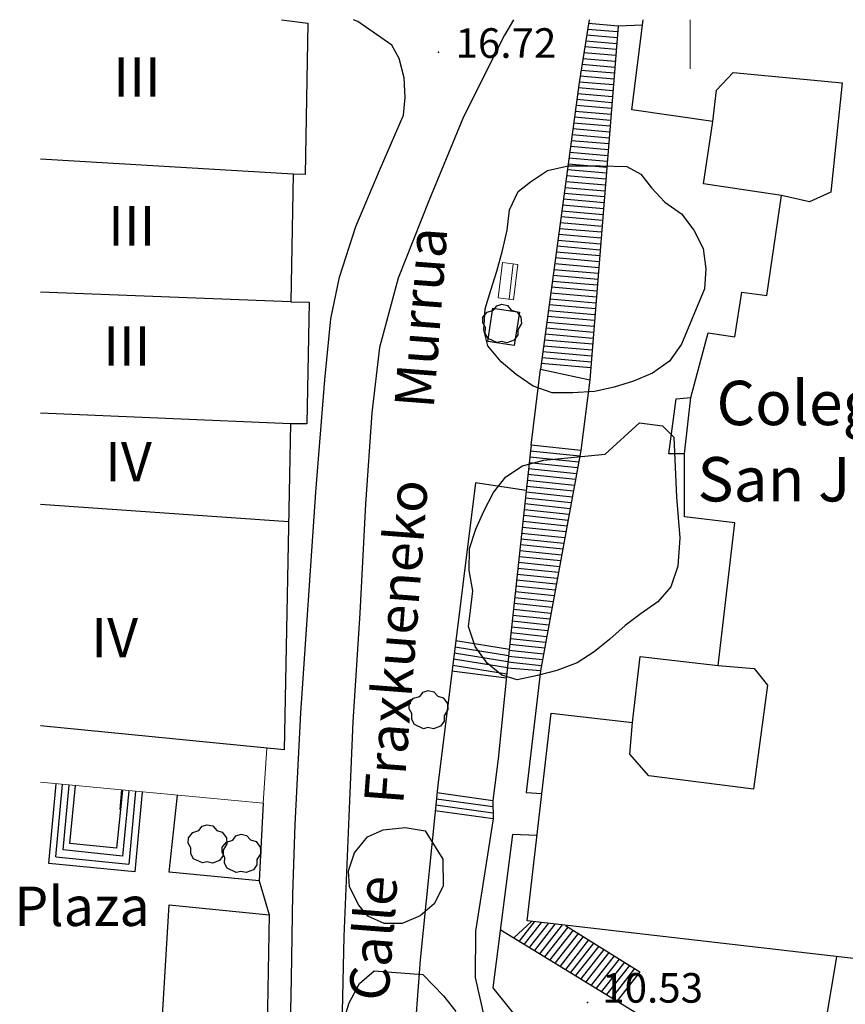
# Model space of a CAD drawing. Extents: x 597965 to 598623, y 4801296 to 4801878.
# Drawn here: x 597966 to 598008, y 4801750 to 4801800 of the extents above; entities that cross this region are included whole.
import ezdxf
from ezdxf.enums import TextEntityAlignment as Align

# ---------------------------------------------------------------- set-up
doc = ezdxf.new("R2010")
doc.units = 0
doc.header["$MEASUREMENT"] = 0
doc.layers.add('CARTO', color=7, linetype='Continuous', true_color=0x262626)
doc.styles.add('Swissl', font='swissl.ttf', dxfattribs={"height": 1})

msp = doc.modelspace()

# ---------------------------------------------------------------- linework, layer by layer
at = {"layer": 'CARTO'}
for p, q in [((597979.278, 4801800, 27.458), (597980.62, 4801799.82, 27.37)), ((597980.62, 4801799.82, 27.37), (597980.47, 4801792.15, 27.29)), ((597983.15, 4801799.91, 17.01), (597982.933, 4801800, 17.037)), ((597984.87, 4801798.7, 16.87), (597983.15, 4801799.91, 17.01)), ((597991.04, 4801800, 16.339), (597990.58, 4801799.21, 16.43)), ((597994.883, 4801800), (597994.37, 4801796.81)), ((597996.35, 4801799.68, 13.89), (597994.85, 4801799.81, 13.89)), ((597997.58, 4801799.73), (597996.35, 4801799.68)), ((597997.04, 4801795.43, 24.62), (597997.618, 4801800, 24.573)), ((597990.58, 4801799.21, 16.43), (597988.5, 4801795.08, 16.84)), ((597996.29, 4801799.08, 13.98), (597994.75, 4801799.21, 13.98)), ((597996.32, 4801799.38, 13.93), (597994.8, 4801799.51, 13.93)), ((597996.35, 4801799.68), (597994.91, 4801781.73)), ((597985.25, 4801798.04, 16.87), (597984.87, 4801798.7, 16.87)), ((597996.27, 4801798.78, 14.02), (597994.7, 4801798.91, 14.02)), ((597996.22, 4801798.18, 14.11), (597994.61, 4801798.32, 14.11)), ((597996.24, 4801798.48, 14.07), (597994.66, 4801798.62, 14.07)), ((597985.49, 4801797.05, 16.88), (597985.25, 4801798.04, 16.87)), ((597996.18, 4801797.58, 14.21), (597994.51, 4801797.73, 14.21)), ((597996.2, 4801797.88, 14.16), (597994.56, 4801798.02, 14.16)), ((597996.15, 4801797.28, 14.25), (597994.47, 4801797.43, 14.25)), ((598001.34, 4801796.42, 26.18), (598002.17, 4801797.33, 26.18)), ((598002.17, 4801797.33, 26.18), (598007.71, 4801796.79, 26.18)), ((597985.54, 4801796.05, 16.89), (597985.49, 4801797.05, 16.88)), ((597994.37, 4801796.81), (597992.41, 4801782.27)), ((597996.11, 4801796.69, 14.34), (597994.37, 4801796.84, 14.34)), ((597996.13, 4801796.99, 14.3), (597994.42, 4801797.13, 14.3)), ((598007.71, 4801796.79, 26.18), (598007.13, 4801791.25, 26.18)), ((597996.06, 4801796.09, 14.44), (597994.29, 4801796.24, 14.44)), ((597996.08, 4801796.39, 14.39), (597994.33, 4801796.54, 14.39)), ((598001.14, 4801794.83, 26.18), (598001.34, 4801796.42, 26.18)), ((597985.47, 4801795.15, 16.9), (597985.54, 4801796.05, 16.89)), ((597996.03, 4801795.79, 14.48), (597994.25, 4801795.95, 14.48)), ((597995.99, 4801795.19, 14.57), (597994.17, 4801795.35, 14.57)), ((597996.01, 4801795.49, 14.53), (597994.21, 4801795.65, 14.53)), ((598001.14, 4801794.83, 26.18), (597997.04, 4801795.43, 24.62)), ((597984.25, 4801792.36, 16.94), (597985.47, 4801795.15, 16.9)), ((597988.5, 4801795.08, 16.84), (597986.74, 4801790.82, 16.91)), ((597995.94, 4801794.6, 14.67), (597994.09, 4801794.76, 14.67)), ((597995.96, 4801794.89, 14.62), (597994.13, 4801795.05, 14.62)), ((598000.67, 4801791.67, 26.49), (598001.14, 4801794.83, 26.18)), ((597995.91, 4801794.3, 14.71), (597994.05, 4801794.46, 14.71)), ((597995.87, 4801793.7, 14.8), (597993.97, 4801793.86, 14.8)), ((597995.89, 4801794, 14.76), (597994.01, 4801794.16, 14.76)), ((597995.82, 4801793.1, 14.9), (597993.89, 4801793.27, 14.9)), ((597995.84, 4801793.4, 14.85), (597993.93, 4801793.57, 14.85)), ((597995.79, 4801792.8, 14.94), (597993.85, 4801792.97, 14.94)), ((597983.04, 4801789.52, 16.92), (597984.25, 4801792.36, 16.94)), ((597995.75, 4801792.21, 15.03), (597993.77, 4801792.38, 15.03)), ((597995.77, 4801792.5, 14.99), (597993.81, 4801792.67, 14.99)), ((597979.87, 4801792.16, 27.33), (597979.75, 4801785.69, 26.6)), ((597980.47, 4801792.15, 27.29), (597979.87, 4801792.16, 27.33)), ((597995.7, 4801791.61, 15.13), (597993.69, 4801791.78, 15.13)), ((597995.72, 4801791.91, 15.08), (597993.73, 4801792.08, 15.08)), ((597995.67, 4801791.31, 15.17), (597993.65, 4801791.48, 15.17)), ((598004.63, 4801791.09, 26.5), (598000.67, 4801791.67, 26.49)), ((598007.13, 4801791.25, 26.18), (598006.04, 4801790.77, 26.18)), ((597986.74, 4801790.82, 16.91), (597985.19, 4801786.9, 16.89)), ((597995.63, 4801790.71, 15.26), (597993.57, 4801790.89, 15.26)), ((597995.65, 4801791.01, 15.22), (597993.61, 4801791.19, 15.22)), ((598003.88, 4801786.01, 25.45), (598004.63, 4801791.09, 26.5)), ((598006.04, 4801790.77, 26.18), (598004.63, 4801791.09, 26.5)), ((597995.58, 4801790.11, 15.35), (597993.49, 4801790.29, 15.35)), ((597995.6, 4801790.41, 15.31), (597993.53, 4801790.59, 15.31)), ((597995.55, 4801789.81, 15.4), (597993.45, 4801790, 15.4)), ((597982.21, 4801786.95, 16.89), (597983.04, 4801789.52, 16.92)), ((597995.51, 4801789.22, 15.49), (597993.37, 4801789.4, 15.49)), ((597995.53, 4801789.52, 15.45), (597993.41, 4801789.7, 15.45)), ((597995.46, 4801788.62, 15.58), (597993.29, 4801788.81, 15.58)), ((597995.48, 4801788.92, 15.54), (597993.33, 4801789.11, 15.54)), ((597995.43, 4801788.32, 15.63), (597993.25, 4801788.51, 15.63)), ((597995.39, 4801787.72, 15.72), (597993.17, 4801787.92, 15.72)), ((597995.41, 4801788.02, 15.68), (597993.21, 4801788.21, 15.68)), ((597995.34, 4801787.13, 15.81), (597993.09, 4801787.32, 15.81)), ((597995.36, 4801787.42, 15.77), (597993.13, 4801787.62, 15.77)), ((597981.78, 4801784.83, 16.9), (597982.21, 4801786.95, 16.89)), ((597985.19, 4801786.9, 16.89), (597984.24, 4801783.38, 16.84)), ((597995.29, 4801786.53, 15.91), (597993.01, 4801786.73, 15.91)), ((597995.31, 4801786.83, 15.86), (597993.05, 4801787.02, 15.86)), ((597995.27, 4801786.23, 15.95), (597992.97, 4801786.43, 15.95)), ((597995.22, 4801785.63, 16.04), (597992.89, 4801785.83, 16.04)), ((597995.24, 4801785.93, 16), (597992.93, 4801786.13, 16)), ((598002.27, 4801783.91, 25.41), (598002.61, 4801786.19, 25.4)), ((598002.61, 4801786.19, 25.4), (598003.88, 4801786.01, 25.45)), ((597979.75, 4801785.69, 26.6), (597980.68, 4801785.67, 26.17)), ((597980.68, 4801785.67, 26.17), (597980.57, 4801779.5, 26.6)), ((597989.704, 4801785.166, 17), (597990.022, 4801785.264, 17)), ((597989.74, 4801783.68, 16.98), (597990, 4801785.37, 16.98)), ((597990, 4801785.37, 16.98), (597991.34, 4801785.17, 16.98)), ((597990.022, 4801785.264, 17), (597990.188, 4801785.484, 17)), ((597990.188, 4801785.484, 17), (597990.444, 4801785.566, 17)), ((597990.444, 4801785.566, 17), (597990.73, 4801785.5, 17)), ((597990.73, 4801785.5, 17), (597990.926, 4801785.274, 17)), ((597990.926, 4801785.274, 17), (597991.206, 4801785.19, 17)), ((597995.17, 4801785.03, 16.14), (597992.81, 4801785.24, 16.14)), ((597995.19, 4801785.33, 16.09), (597992.85, 4801785.54, 16.09)), ((597981.47, 4801781.73, 16.78), (597981.78, 4801784.83, 16.9)), ((597989.482, 4801784.63, 17), (597989.486, 4801784.906, 17)), ((597989.486, 4801784.906, 17), (597989.704, 4801785.166, 17)), ((597991.34, 4801785.17, 16.98), (597991.08, 4801783.47, 16.98)), ((597991.206, 4801785.19, 17), (597991.418, 4801784.906, 17)), ((597991.418, 4801784.906, 17), (597991.442, 4801784.592, 17)), ((597995.15, 4801784.74, 16.18), (597992.77, 4801784.94, 16.18)), ((597989.618, 4801784.39, 17), (597989.482, 4801784.63, 17)), ((597989.608, 4801784.092, 17), (597989.618, 4801784.39, 17)), ((597991.442, 4801784.592, 17), (597991.254, 4801784.278, 17)), ((597991.254, 4801784.278, 17), (597991.254, 4801784.01, 17)), ((597995.1, 4801784.14, 16.27), (597992.69, 4801784.35, 16.27)), ((597995.12, 4801784.44, 16.23), (597992.73, 4801784.64, 16.23)), ((597989.748, 4801783.838, 17), (597989.608, 4801784.092, 17)), ((597990.202, 4801783.624, 17), (597989.748, 4801783.838, 17)), ((597991.07, 4801783.748, 17), (597990.708, 4801783.616, 17)), ((597991.254, 4801784.01, 17), (597991.07, 4801783.748, 17)), ((597995.05, 4801783.54, 16.37), (597992.61, 4801783.75, 16.37)), ((597995.07, 4801783.84, 16.32), (597992.65, 4801784.05, 16.32)), ((598000.03, 4801780.84, 26.34), (598000.91, 4801784.12, 24.56)), ((598000.91, 4801784.12, 24.56), (598002.27, 4801783.91, 25.41)), ((597984.24, 4801783.38, 16.84), (597983.85, 4801780.07, 16.8)), ((597991.08, 4801783.47, 16.98), (597989.74, 4801783.68, 16.98)), ((597990.432, 4801783.68, 17), (597990.202, 4801783.624, 17)), ((597990.708, 4801783.616, 17), (597990.432, 4801783.68, 17)), ((597995.03, 4801783.24, 16.41), (597992.57, 4801783.45, 16.41)), ((597994.98, 4801782.64, 16.5), (597992.49, 4801782.86, 16.5)), ((597995, 4801782.94, 16.46), (597992.53, 4801783.16, 16.46)), ((597991.93, 4801778.42, 16.6), (597992.41, 4801782.27, 16.6)), ((597994.95, 4801782.34, 16.55), (597992.45, 4801782.56, 16.55)), ((597981.01, 4801776.04, 16.73), (597981.47, 4801781.73, 16.78)), ((597994.91, 4801781.73), (597994.46, 4801778.16)), ((597998.92, 4801777.98, 17), (597999.29, 4801780.77, 16.99)), ((597999.29, 4801780.77, 16.99), (598000.03, 4801780.84, 26.34)), ((597999.71, 4801777.98, 26.34), (598000.03, 4801780.84, 26.34)), ((597983.85, 4801780.07, 16.8), (597983.53, 4801775.43, 16.73)), ((597979.73, 4801779.51, 28.02), (597979.42, 4801762.97, 28.96)), ((597980.57, 4801779.5, 26.6), (597979.73, 4801779.51, 28.02)), ((597991.93, 4801778.42), (597991.91, 4801778.13)), ((597994.46, 4801778.16, 16.6), (597991.93, 4801778.42, 16.6)), ((597991.91, 4801778.13), (597990.89, 4801768.7)), ((597994.35, 4801777.56, 16.43), (597991.86, 4801777.82, 16.43)), ((597994.4, 4801777.86, 16.51), (597991.89, 4801778.12, 16.51)), ((597994.46, 4801778.16), (597992.41, 4801766.98)), ((597999.71, 4801777.98, 26.34), (597998.92, 4801777.98, 17)), ((597999.71, 4801774.79, 24.62), (597999.71, 4801777.98, 26.34)), ((597994.24, 4801776.97, 16.27), (597991.8, 4801777.23, 16.27)), ((597994.29, 4801777.27, 16.35), (597991.83, 4801777.52, 16.35)), ((597994.18, 4801776.68, 16.19), (597991.77, 4801776.93, 16.19)), ((597989.12, 4801776.51), (597987.2, 4801761.18)), ((597994.08, 4801776.09, 16.02), (597991.71, 4801776.33, 16.02)), ((597994.13, 4801776.38, 16.11), (597991.74, 4801776.63, 16.11)), ((597980.25, 4801764.84, 16.4), (597981.01, 4801776.04, 16.73)), ((597993.97, 4801775.5, 15.86), (597991.65, 4801775.74, 15.86)), ((597994.02, 4801775.79, 15.94), (597991.68, 4801776.04, 15.94)), ((597983.53, 4801775.43, 16.73), (597983.25, 4801769.91, 16.61)), ((597993.91, 4801775.2, 15.78), (597991.62, 4801775.44, 15.78)), ((597993.81, 4801774.61, 15.62), (597991.56, 4801774.85, 15.62)), ((597993.86, 4801774.91, 15.7), (597991.59, 4801775.14, 15.7)), ((598002.26, 4801774.49, 24.63), (597999.71, 4801774.79, 24.62)), ((597993.7, 4801774.02, 15.45), (597991.49, 4801774.25, 15.45)), ((597993.75, 4801774.32, 15.53), (597991.53, 4801774.55, 15.53)), ((598001.42, 4801767.25, 26.37), (598002.26, 4801774.49, 24.63)), ((597993.64, 4801773.73, 15.37), (597991.45, 4801773.95, 15.37)), ((597993.54, 4801773.14, 15.21), (597991.39, 4801773.36, 15.21)), ((597993.59, 4801773.43, 15.29), (597991.42, 4801773.66, 15.29)), ((597993.43, 4801772.55, 15.05), (597991.33, 4801772.76, 15.05)), ((597993.48, 4801772.84, 15.13), (597991.36, 4801773.06, 15.13)), ((597993.37, 4801772.25, 14.96), (597991.29, 4801772.47, 14.96)), ((597993.26, 4801771.66, 14.8), (597991.23, 4801771.87, 14.8)), ((597993.32, 4801771.96, 14.88), (597991.26, 4801772.17, 14.88)), ((597993.16, 4801771.07, 14.64), (597991.16, 4801771.28, 14.64)), ((597993.21, 4801771.37, 14.72), (597991.2, 4801771.58, 14.72)), ((597993.1, 4801770.78, 14.56), (597991.13, 4801770.98, 14.56)), ((597992.99, 4801770.19, 14.39), (597991.07, 4801770.39, 14.39)), ((597993.05, 4801770.48, 14.47), (597991.1, 4801770.68, 14.47)), ((597983.25, 4801769.91, 16.61), (597982.89, 4801764.4, 16.39)), ((597992.89, 4801769.6, 14.23), (597991, 4801769.79, 14.23)), ((597992.94, 4801769.89, 14.31), (597991.04, 4801770.09, 14.31)), ((597992.83, 4801769.3, 14.15), (597990.97, 4801769.49, 14.15)), ((597992.72, 4801768.71, 13.98), (597990.91, 4801768.9, 13.98)), ((597992.78, 4801769.01, 14.07), (597990.94, 4801769.2, 14.07)), ((597988.12, 4801768.52, 15.87), (597990.83, 4801768.08, 15.87)), ((597990.89, 4801768.7), (597990.26, 4801762.51)), ((597992.62, 4801768.12, 13.82), (597990.85, 4801768.31, 13.82)), ((597992.67, 4801768.42, 13.9), (597990.88, 4801768.6, 13.9)), ((597988.04, 4801767.89, 15.7), (597990.76, 4801767.45, 15.7)), ((597988.08, 4801768.2, 15.78), (597990.79, 4801767.76, 15.78)), ((597992.56, 4801767.83, 13.74), (597990.82, 4801768.01, 13.74)), ((597987.96, 4801767.27, 15.53), (597990.7, 4801766.83, 15.53)), ((597988, 4801767.58, 15.61), (597990.73, 4801767.14, 15.61)), ((597992.45, 4801767.24, 13.58), (597990.75, 4801767.41, 13.58)), ((597992.51, 4801767.53, 13.66), (597990.78, 4801767.71, 13.66)), ((597997.07, 4801764.36, 26.69), (597997.46, 4801767.71, 26.65)), ((597997.46, 4801767.71, 26.65), (598001.42, 4801767.25, 26.37)), ((598001.42, 4801767.25, 26.37), (598003.25, 4801767.09, 26.37)), ((597987.92, 4801766.97, 15.45), (597990.68, 4801766.62, 15.45)), ((597992.41, 4801766.98, 13.5), (597990.73, 4801767.12, 13.5)), ((597992.41, 4801766.98), (597991.68, 4801760.81)), ((598003.25, 4801767.09, 26.37), (598003.92, 4801766.25, 26.37)), ((598003.92, 4801766.25, 26.37), (598003.21, 4801760.98, 26.37)), ((597986.292, 4801765.684, 16.37), (597986.458, 4801765.904, 16.37)), ((597986.458, 4801765.904, 16.37), (597986.714, 4801765.986, 16.37)), ((597986.714, 4801765.986, 16.37), (597987, 4801765.92, 16.37)), ((597987, 4801765.92, 16.37), (597987.196, 4801765.694, 16.37)), ((597985.752, 4801765.05, 16.37), (597985.756, 4801765.326, 16.37)), ((597985.756, 4801765.326, 16.37), (597985.974, 4801765.586, 16.37)), ((597985.974, 4801765.586, 16.37), (597986.292, 4801765.684, 16.37)), ((597987.196, 4801765.694, 16.37), (597987.476, 4801765.61, 16.37)), ((597987.476, 4801765.61, 16.37), (597987.688, 4801765.326, 16.37)), ((597987.688, 4801765.326, 16.37), (597987.712, 4801765.012, 16.37)), ((597979.97, 4801759.19, 16.22), (597980.25, 4801764.84, 16.4)), ((597985.888, 4801764.81, 16.37), (597985.752, 4801765.05, 16.37)), ((597985.878, 4801764.512, 16.37), (597985.888, 4801764.81, 16.37)), ((597987.712, 4801765.012, 16.37), (597987.524, 4801764.698, 16.37)), ((597991.73, 4801754.3, 24.41), (597992.95, 4801764.83, 24.46)), ((597992.95, 4801764.83, 24.46), (597997.07, 4801764.36, 26.69)), ((597982.89, 4801764.4, 16.39), (597982.69, 4801759.59, 16.18)), ((597986.018, 4801764.258, 16.37), (597985.878, 4801764.512, 16.37)), ((597986.472, 4801764.044, 16.37), (597986.018, 4801764.258, 16.37)), ((597987.524, 4801764.43, 16.37), (597987.34, 4801764.168, 16.37)), ((597987.524, 4801764.698, 16.37), (597987.524, 4801764.43, 16.37)), ((597996.94, 4801762.76, 26.37), (597997.07, 4801764.36, 26.69)), ((597979.42, 4801762.97, 28.96), (597967.066, 4801764.189, 28.54)), ((597986.702, 4801764.1, 16.37), (597986.472, 4801764.044, 16.37)), ((597986.978, 4801764.036, 16.37), (597986.702, 4801764.1, 16.37)), ((597987.34, 4801764.168, 16.37), (597986.978, 4801764.036, 16.37)), ((597997.9, 4801761.65, 26.37), (597996.94, 4801762.76, 26.37)), ((597990.26, 4801762.51), (597990, 4801760.41)), ((597967.48, 4801757.2, 15.87), (597967.86, 4801761.25, 15.87)), ((598003.21, 4801760.98, 26.37), (597997.9, 4801761.65, 26.37)), ((597967.84, 4801757.55, 16.11), (597968.18, 4801761.21, 16.11)), ((597968.2, 4801757.9, 16.36), (597968.51, 4801761.18, 16.36)), ((597968.54, 4801758.23, 16.61), (597968.84, 4801761.16, 16.61)), ((597971.21, 4801760.93, 16.61), (597970.91, 4801757.99, 16.61)), ((597971.53, 4801760.9, 16.36), (597971.22, 4801757.58, 16.36)), ((597971.87, 4801760.87, 16.11), (597971.53, 4801757.18, 16.11)), ((597972.22, 4801760.84, 15.87), (597971.84, 4801756.78, 15.87)), ((597987.2, 4801761.18), (597986.31, 4801752.33)), ((597987.16, 4801760.81, 14.89), (597990, 4801760.41, 14.89)), ((597991.68, 4801760.81), (597992.48, 4801760.76)), ((597973.59, 4801756.77), (597974, 4801760.67)), ((597978.34, 4801760.27), (597978.14, 4801756.33)), ((597987.13, 4801760.49, 14.78), (597990, 4801760.09, 14.78)), ((597990, 4801760.41), (597990.01, 4801759.47)), ((597990.01, 4801759.47, 14.56), (597987.07, 4801759.88, 14.56)), ((597987.1, 4801760.18, 14.67), (597990, 4801759.78, 14.67)), ((597982.69, 4801759.59, 16.18), (597982.43, 4801753.51, 16.02)), ((597990.01, 4801759.47), (597989.12, 4801753.77)), ((597974.556, 4801758.516, 17.4), (597974.774, 4801758.776, 17.4)), ((597974.774, 4801758.776, 17.4), (597975.092, 4801758.874, 17.4)), ((597975.092, 4801758.874, 17.4), (597975.258, 4801759.094, 17.4)), ((597975.258, 4801759.094, 17.4), (597975.514, 4801759.176, 17.4)), ((597975.514, 4801759.176, 17.4), (597975.8, 4801759.11, 17.4)), ((597975.8, 4801759.11, 17.4), (597975.996, 4801758.884, 17.4)), ((597975.996, 4801758.884, 17.4), (597976.276, 4801758.8, 17.4)), ((597976.276, 4801758.8, 17.4), (597976.488, 4801758.516, 17.4)), ((597979.86, 4801755.66, 16.1), (597979.97, 4801759.19, 16.22)), ((597974.552, 4801758.24, 17.4), (597974.556, 4801758.516, 17.4)), ((597976.266, 4801758.036, 17.4), (597976.484, 4801758.296, 17.4)), ((597976.484, 4801758.296, 17.4), (597976.802, 4801758.394, 17.4)), ((597976.488, 4801758.516, 17.4), (597976.512, 4801758.202, 17.4)), ((597976.802, 4801758.394, 17.4), (597976.968, 4801758.614, 17.4)), ((597976.968, 4801758.614, 17.4), (597977.224, 4801758.696, 17.4)), ((597977.224, 4801758.696, 17.4), (597977.51, 4801758.63, 17.4)), ((597977.51, 4801758.63, 17.4), (597977.706, 4801758.404, 17.4)), ((597977.706, 4801758.404, 17.4), (597977.986, 4801758.32, 17.4)), ((597977.986, 4801758.32, 17.4), (597978.198, 4801758.036, 17.4)), ((597990.99, 4801758.68), (597989.99, 4801750.91)), ((597992.23, 4801758.62), (597990.99, 4801758.68)), ((597971.22, 4801757.58, 16.36), (597968.2, 4801757.9, 16.36)), ((597970.91, 4801757.99, 16.61), (597968.54, 4801758.23, 16.61)), ((597974.688, 4801758, 17.4), (597974.552, 4801758.24, 17.4)), ((597974.678, 4801757.702, 17.4), (597974.688, 4801758, 17.4)), ((597976.262, 4801757.76, 17.4), (597976.266, 4801758.036, 17.4)), ((597976.398, 4801757.52, 17.4), (597976.262, 4801757.76, 17.4)), ((597976.512, 4801758.202, 17.4), (597976.324, 4801757.888, 17.4)), ((597976.324, 4801757.888, 17.4), (597976.324, 4801757.62, 17.4)), ((597978.198, 4801758.036, 17.4), (597978.222, 4801757.722, 17.4)), ((597967.84, 4801757.55, 16.11), (597971.53, 4801757.18, 16.11)), ((597974.818, 4801757.448, 17.4), (597974.678, 4801757.702, 17.4)), ((597975.272, 4801757.234, 17.4), (597974.818, 4801757.448, 17.4)), ((597975.502, 4801757.29, 17.4), (597975.272, 4801757.234, 17.4)), ((597975.778, 4801757.226, 17.4), (597975.502, 4801757.29, 17.4)), ((597976.14, 4801757.358, 17.4), (597975.778, 4801757.226, 17.4)), ((597976.324, 4801757.62, 17.4), (597976.14, 4801757.358, 17.4)), ((597976.388, 4801757.222, 17.4), (597976.398, 4801757.52, 17.4)), ((597978.222, 4801757.722, 17.4), (597978.034, 4801757.408, 17.4)), ((597978.034, 4801757.408, 17.4), (597978.034, 4801757.14, 17.4)), ((597971.84, 4801756.78, 15.87), (597967.48, 4801757.2, 15.87)), ((597978.14, 4801756.33), (597973.59, 4801756.77)), ((597976.528, 4801756.968, 17.4), (597976.388, 4801757.222, 17.4)), ((597976.982, 4801756.754, 17.4), (597976.528, 4801756.968, 17.4)), ((597977.212, 4801756.81, 17.4), (597976.982, 4801756.754, 17.4)), ((597977.488, 4801756.746, 17.4), (597977.212, 4801756.81, 17.4)), ((597977.85, 4801756.878, 17.4), (597977.488, 4801756.746, 17.4)), ((597978.034, 4801757.14, 17.4), (597977.85, 4801756.878, 17.4)), ((597979.78, 4801751.37, 15.92), (597979.86, 4801755.66, 16.1)), ((597978.66, 4801754.6), (597978.54, 4801747.92)), ((597991.06, 4801753.44, 9.73), (597991.95, 4801754.27, 9.73)), ((598015.63, 4801751.53, 24.59), (597991.73, 4801754.3, 24.41)), ((597989.12, 4801753.77), (597989.1, 4801751.42)), ((597990.37, 4801753.86), (597998.45, 4801748.92)), ((597992.08, 4801754.25, 9.56), (597991.32, 4801753.27, 9.56)), ((597992.44, 4801754.21, 9.39), (597991.58, 4801753.11, 9.39)), ((597992.79, 4801754.17, 9.22), (597991.84, 4801752.95, 9.22)), ((597993.14, 4801754.13, 9.05), (597992.1, 4801752.79, 9.05)), ((597993.5, 4801754.09, 8.89), (597992.36, 4801752.63, 8.89)), ((597993.8, 4801753.98, 8.72), (597992.62, 4801752.48, 8.72)), ((597994.06, 4801753.82, 8.55), (597992.88, 4801752.32, 8.55)), ((597993.67, 4801754.07), (597997.44, 4801751.72)), ((597982.43, 4801753.51, 16.02), (597982.3, 4801746.92, 15.73)), ((597994.32, 4801753.66, 8.38), (597993.14, 4801752.16, 8.38)), ((597994.58, 4801753.5, 8.21), (597993.41, 4801752, 8.21)), ((597994.84, 4801753.33, 8.05), (597993.67, 4801751.84, 8.05)), ((597995.1, 4801753.17, 7.88), (597993.93, 4801751.68, 7.88)), ((597995.36, 4801753.01, 7.71), (597994.19, 4801751.52, 7.71)), ((597995.62, 4801752.85, 7.54), (597994.45, 4801751.36, 7.54)), ((597986.31, 4801752.33), (597986.1, 4801749.62)), ((597995.88, 4801752.69, 7.37), (597994.71, 4801751.2, 7.37)), ((597996.14, 4801752.52, 7.21), (597994.97, 4801751.04, 7.21)), ((597996.4, 4801752.36, 7.04), (597995.23, 4801750.88, 7.04)), ((598007.41, 4801752.48), (598006.88, 4801749.27)), ((597996.66, 4801752.2, 6.87), (597995.5, 4801750.72, 6.87)), ((597996.92, 4801752.04, 6.7), (597995.76, 4801750.56, 6.7)), ((597997.18, 4801751.88, 6.53), (597996.02, 4801750.4, 6.53)), ((597979.69, 4801746.21, 15.74), (597979.78, 4801751.37, 15.92)), ((597989.1, 4801751.42), (597989.53, 4801749.49)), ((597997.44, 4801751.72, 6.37), (597996.29, 4801750.25, 6.37)), ((597989.99, 4801750.91), (597994.83, 4801744.88))]:
    msp.add_line(p, q, dxfattribs=at)
at = {"layer": 'CARTO', "linetype": 'Continuous', "lineweight": 0}
msp.add_line((598000, 4801797.5), (598000, 4801800), dxfattribs=at)
at = {"layer": 'CARTO', "extrusion": (0.051109, -0.003057, 0.998688)}
msp.add_line((597979.87, 4801792.16, 27.33), (597967.066, 4801792.926, 27.988), dxfattribs=at)
at = {"layer": 'CARTO', "ltscale": 2}
for p, q in [((597991.91, 4801791.77), (597992.76, 4801792.35)), ((597991.91, 4801791.77), (597992.76, 4801792.35)), ((597992.76, 4801792.35), (597993.82, 4801792.59)), ((597992.76, 4801792.35), (597993.82, 4801792.59)), ((597993.82, 4801792.59), (597995.45, 4801792.59)), ((597993.82, 4801792.59), (597995.45, 4801792.59)), ((597995.45, 4801792.59), (597996.78, 4801792.55)), ((597995.45, 4801792.59), (597996.78, 4801792.55)), ((597996.78, 4801792.55), (597997.49, 4801792.17)), ((597996.78, 4801792.55), (597997.49, 4801792.17)), ((597991.28, 4801791.28), (597991.91, 4801791.77)), ((597991.28, 4801791.28), (597991.91, 4801791.77)), ((597997.49, 4801792.17), (597998.04, 4801791.47)), ((597997.49, 4801792.17), (597998.04, 4801791.47)), ((597990.83, 4801790.35), (597991.28, 4801791.28)), ((597990.83, 4801790.35), (597991.28, 4801791.28)), ((597998.04, 4801791.47), (597998.72, 4801790.74)), ((597998.04, 4801791.47), (597998.72, 4801790.74)), ((597998.72, 4801790.74), (597999.55, 4801790.15)), ((597998.72, 4801790.74), (597999.55, 4801790.15)), ((597990.72, 4801789.32), (597990.83, 4801790.35)), ((597990.72, 4801789.32), (597990.83, 4801790.35)), ((597999.55, 4801790.15), (598000.19, 4801789.33)), ((597999.55, 4801790.15), (598000.19, 4801789.33)), ((597990.49, 4801788.3), (597990.72, 4801789.32)), ((597990.49, 4801788.3), (597990.72, 4801789.32)), ((598000.19, 4801789.33), (598000.65, 4801788.39)), ((598000.19, 4801789.33), (598000.65, 4801788.39)), ((597990.19, 4801787.25), (597990.49, 4801788.3)), ((597990.19, 4801787.25), (597990.49, 4801788.3)), ((598000.65, 4801788.39), (598000.79, 4801787.36)), ((598000.65, 4801788.39), (598000.79, 4801787.36)), ((597989.89, 4801786.29), (597990.19, 4801787.25)), ((597989.89, 4801786.29), (597990.19, 4801787.25)), ((598000.79, 4801787.36), (598000.73, 4801786.35)), ((598000.79, 4801787.36), (598000.73, 4801786.35)), ((597989.6, 4801785.33), (597989.89, 4801786.29)), ((597989.6, 4801785.33), (597989.89, 4801786.29)), ((598000.73, 4801786.35), (597999.55, 4801783.54)), ((598000.73, 4801786.35), (597999.55, 4801783.54)), ((597989.54, 4801784.27), (597989.6, 4801785.33)), ((597989.54, 4801784.27), (597989.6, 4801785.33)), ((597989.74, 4801783.46), (597989.54, 4801784.27)), ((597989.74, 4801783.46), (597989.54, 4801784.27)), ((597990.41, 4801782.65), (597989.74, 4801783.46)), ((597990.41, 4801782.65), (597989.74, 4801783.46)), ((597999.55, 4801783.54), (597998.95, 4801782.69)), ((597999.55, 4801783.54), (597998.95, 4801782.69)), ((597991.18, 4801782.01), (597990.41, 4801782.65)), ((597991.18, 4801782.01), (597990.41, 4801782.65)), ((597998.95, 4801782.69), (597998.08, 4801782.08)), ((597998.95, 4801782.69), (597998.08, 4801782.08)), ((597992.04, 4801781.41), (597991.18, 4801782.01)), ((597992.04, 4801781.41), (597991.18, 4801782.01)), ((597998.08, 4801782.08), (597997.13, 4801781.67)), ((597998.08, 4801782.08), (597997.13, 4801781.67)), ((597993, 4801781.08), (597992.04, 4801781.41)), ((597993, 4801781.08), (597992.04, 4801781.41)), ((597996.15, 4801781.37), (597995.15, 4801781.15)), ((597996.15, 4801781.37), (597995.15, 4801781.15)), ((597997.13, 4801781.67), (597996.15, 4801781.37)), ((597997.13, 4801781.67), (597996.15, 4801781.37)), ((597994.04, 4801781.08), (597993, 4801781.08)), ((597994.04, 4801781.08), (597993, 4801781.08)), ((597995.15, 4801781.15), (597994.04, 4801781.08)), ((597995.15, 4801781.15), (597994.04, 4801781.08)), ((597995.69, 4801777.97), (597997.42, 4801779.56)), ((597995.69, 4801777.97), (597997.42, 4801779.56)), ((597997.42, 4801779.56), (597998.59, 4801779.4)), ((597997.42, 4801779.56), (597998.59, 4801779.4)), ((597998.59, 4801779.4), (597999.17, 4801778.83)), ((597998.59, 4801779.4), (597999.17, 4801778.83)), ((597999.17, 4801778.83), (597999.3, 4801775.79)), ((597999.17, 4801778.83), (597999.3, 4801775.79)), ((597992.57, 4801777.66), (597995.69, 4801777.97)), ((597992.57, 4801777.66), (597995.69, 4801777.97)), ((597990.65, 4801776.82), (597991.5, 4801777.38)), ((597990.65, 4801776.82), (597991.5, 4801777.38)), ((597991.5, 4801777.38), (597992.57, 4801777.66)), ((597991.5, 4801777.38), (597992.57, 4801777.66)), ((597990.02, 4801776.03), (597990.65, 4801776.82)), ((597990.02, 4801776.03), (597990.65, 4801776.82)), ((597989.54, 4801775.08), (597990.02, 4801776.03)), ((597989.54, 4801775.08), (597990.02, 4801776.03)), ((597999.3, 4801775.79), (597999.47, 4801773.73)), ((597999.3, 4801775.79), (597999.47, 4801773.73)), ((597989.13, 4801774.17), (597989.54, 4801775.08)), ((597989.13, 4801774.17), (597989.54, 4801775.08)), ((597988.81, 4801773.19), (597989.13, 4801774.17)), ((597988.81, 4801773.19), (597989.13, 4801774.17)), ((597999.47, 4801773.73), (597999.38, 4801772.28)), ((597999.47, 4801773.73), (597999.38, 4801772.28)), ((597988.79, 4801772.06), (597988.81, 4801773.19)), ((597988.79, 4801772.06), (597988.81, 4801773.19)), ((597999.38, 4801772.28), (597999.01, 4801771.24)), ((597999.38, 4801772.28), (597999.01, 4801771.24)), ((597988.98, 4801771.04), (597988.79, 4801772.06)), ((597988.98, 4801771.04), (597988.79, 4801772.06)), ((597999.01, 4801771.24), (597998.36, 4801770.47)), ((597999.01, 4801771.24), (597998.36, 4801770.47)), ((597988.86, 4801770.03), (597988.98, 4801771.04)), ((597988.86, 4801770.03), (597988.98, 4801771.04)), ((597998.36, 4801770.47), (597997.52, 4801769.88)), ((597998.36, 4801770.47), (597997.52, 4801769.88)), ((597988.76, 4801769.22), (597988.86, 4801770.03)), ((597988.76, 4801769.22), (597988.86, 4801770.03)), ((597997.52, 4801769.88), (597996.7, 4801769.27)), ((597997.52, 4801769.88), (597996.7, 4801769.27)), ((597996.7, 4801769.27), (597995.92, 4801768.58)), ((597996.7, 4801769.27), (597995.92, 4801768.58)), ((597989.09, 4801768.22), (597988.76, 4801769.22)), ((597989.09, 4801768.22), (597988.76, 4801769.22)), ((597995.92, 4801768.58), (597995.13, 4801767.95)), ((597995.92, 4801768.58), (597995.13, 4801767.95)), ((597989.71, 4801767.36), (597989.09, 4801768.22)), ((597989.71, 4801767.36), (597989.09, 4801768.22)), ((597995.13, 4801767.95), (597994.26, 4801767.39)), ((597995.13, 4801767.95), (597994.26, 4801767.39)), ((597990.45, 4801766.76), (597989.71, 4801767.36)), ((597990.45, 4801766.76), (597989.71, 4801767.36)), ((597994.26, 4801767.39), (597993.24, 4801767)), ((597994.26, 4801767.39), (597993.24, 4801767)), ((597991.23, 4801766.53), (597990.45, 4801766.76)), ((597991.23, 4801766.53), (597990.45, 4801766.76)), ((597993.24, 4801767), (597992.26, 4801766.74)), ((597993.24, 4801767), (597992.26, 4801766.74)), ((597992.26, 4801766.74), (597991.23, 4801766.53)), ((597992.26, 4801766.74), (597991.23, 4801766.53)), ((597983.63, 4801758.56), (597984.43, 4801758.91)), ((597983.63, 4801758.56), (597984.43, 4801758.91)), ((597984.43, 4801758.91), (597985.54, 4801759.03)), ((597984.43, 4801758.91), (597985.54, 4801759.03)), ((597985.54, 4801759.03), (597986.56, 4801758.87)), ((597985.54, 4801759.03), (597986.56, 4801758.87)), ((597986.56, 4801758.87), (597987.45, 4801757.42)), ((597986.56, 4801758.87), (597987.45, 4801757.42)), ((597982.98, 4801757.75), (597983.63, 4801758.56)), ((597982.98, 4801757.75), (597983.63, 4801758.56)), ((597982.68, 4801756.84), (597982.98, 4801757.75)), ((597982.68, 4801756.84), (597982.98, 4801757.75)), ((597987.45, 4801757.42), (597987.47, 4801756.05)), ((597987.45, 4801757.42), (597987.47, 4801756.05)), ((597982.72, 4801756.02), (597982.68, 4801756.84)), ((597982.72, 4801756.02), (597982.68, 4801756.84)), ((597983.2, 4801755.1), (597982.72, 4801756.02)), ((597983.2, 4801755.1), (597982.72, 4801756.02)), ((597987.47, 4801756.05), (597987.01, 4801755.17)), ((597987.47, 4801756.05), (597987.01, 4801755.17)), ((597983.66, 4801754.53), (597983.2, 4801755.1)), ((597983.66, 4801754.53), (597983.2, 4801755.1)), ((597987.01, 4801755.17), (597986.31, 4801754.56)), ((597987.01, 4801755.17), (597986.31, 4801754.56)), ((597984.48, 4801754.16), (597983.66, 4801754.53)), ((597984.48, 4801754.16), (597983.66, 4801754.53)), ((597986.31, 4801754.56), (597985.39, 4801754.17)), ((597986.31, 4801754.56), (597985.39, 4801754.17)), ((597985.39, 4801754.17), (597984.48, 4801754.16)), ((597985.39, 4801754.17), (597984.48, 4801754.16)), ((597983.23, 4801751.12), (597983.97, 4801751.76)), ((597983.23, 4801751.12), (597983.97, 4801751.76)), ((597983.97, 4801751.76), (597986.45, 4801751.57)), ((597983.97, 4801751.76), (597986.45, 4801751.57)), ((597986.45, 4801751.57), (597987.49, 4801750.5)), ((597986.45, 4801751.57), (597987.49, 4801750.5)), ((597982.71, 4801750.14), (597983.23, 4801751.12)), ((597982.71, 4801750.14), (597983.23, 4801751.12)), ((597987.49, 4801750.5), (597988.11, 4801749.7)), ((597987.49, 4801750.5), (597988.11, 4801749.7)), ((597982.38, 4801749.11), (597982.71, 4801750.14)), ((597982.38, 4801749.11), (597982.71, 4801750.14))]:
    msp.add_line(p, q, dxfattribs=at)
at = {"layer": 'CARTO', "lineweight": 13, "ltscale": 0.7}
msp.add_line((597991.028, 4801787.614, 16.97), (597990.814, 4801785.827, 16.97), dxfattribs=at)
at = {"layer": 'CARTO', "extrusion": (0.06014, -0.002325, 0.998187)}
msp.add_line((597979.75, 4801785.69, 26.6), (597967.066, 4801786.18, 27.365), dxfattribs=at)
at = {"layer": 'CARTO', "extrusion": (-0.003822, 0.00082548, 0.999992)}
msp.add_line((597992.41, 4801782.27, 16.6), (597994.91, 4801781.73, 16.61), dxfattribs=at)
at = {"layer": 'CARTO', "extrusion": (0.002338, -9.85472e-05, 0.999997)}
msp.add_line((597979.73, 4801779.51, 28.02), (597967.066, 4801780.044, 28.05), dxfattribs=at)
at = {"layer": 'CARTO', "extrusion": (0.049383, -0.007494, 0.998752)}
msp.add_line((597991.69, 4801776.12, 16.67), (597989.12, 4801776.51, 16.8), dxfattribs=at)
at = {"layer": 'CARTO', "extrusion": (-0.002273, 0.000158396, 0.999997)}
msp.add_line((597979.64, 4801774.53, 28.39), (597967.066, 4801775.406, 28.361), dxfattribs=at)
at = {"layer": 'CARTO', "linetype": 'Continuous', "lineweight": 13}
for p, q in [((597978.54, 4801763.06), (597978.34, 4801760.27)), ((597971.169, 4801760.941), (597967.066, 4801761.325)), ((597971.169, 4801760.941), (597971.075, 4801759.946)), ((597978.34, 4801760.27), (597971.169, 4801760.941))]:
    msp.add_line(p, q, dxfattribs=at)
at = {"layer": 'CARTO', "extrusion": (0.00478, -0.015902, 0.999862)}
msp.add_line((597978.14, 4801756.33, 16.19), (597978.66, 4801754.6, 16.16), dxfattribs=at)
at = {"layer": 'CARTO', "extrusion": (-0.138128, 0.005631, 0.990398)}
for p, q in [((597972.77, 4801742.03, 15.6), (597973.59, 4801755.11, 15.64)), ((597973.59, 4801755.11, 15.64), (597978.66, 4801754.6, 16.35))]:
    msp.add_line(p, q, dxfattribs=at)
at = {"layer": 'CARTO', "lineweight": 13, "ltscale": 0.7, "elevation": 16.97, "flags": 128}
msp.add_lwpolyline([(597991.258, 4801787.587), (597990.476, 4801787.68), (597990.262, 4801785.893), (597991.044, 4801785.8), (597991.258, 4801787.587)], dxfattribs=at)
at = {"layer": 'CARTO'}
for p in [(597987.23, 4801798.35, 16.72), (597994.79, 4801750.15, 10.53)]:
    msp.add_point(p, dxfattribs=at)

# ---------------------------------------------------------------- texts
at = {"layer": 'CARTO', "style": 'Swissl'}
for s, p in [('16.72', (597988.102, 4801798.816, 16.72)), ('10.53', (597995.54, 4801750.9, 10.53))]:
    msp.add_text(s, height=1.5, dxfattribs=at).set_placement(p, align=Align.MIDDLE_LEFT)
for s, height, p in [('III', 2, (597971.952, 4801797.092)), ('III', 2, (597971.683, 4801789.547)), ('III', 2, (597971.433, 4801783.453)), ('Colegio', 2.25, (598006.745, 4801780.563)), ('IV', 2, (597971.517, 4801777.584)), ('San José', 2.25, (598006.746, 4801776.694)), ('IV', 2, (597970.821, 4801768.663)), ('Plaza', 2, (597969.163, 4801755.038))]:
    msp.add_text(s, height=height, dxfattribs=at).set_placement(p, align=Align.MIDDLE_CENTER)
msp.add_text('Calle      Fraxkueneko      Murrua', height=2, rotation=85.6013, dxfattribs=at).set_placement((597985.189, 4801769.869, 21.72), align=Align.MIDDLE_CENTER)

doc.saveas('drawing.dxf')
